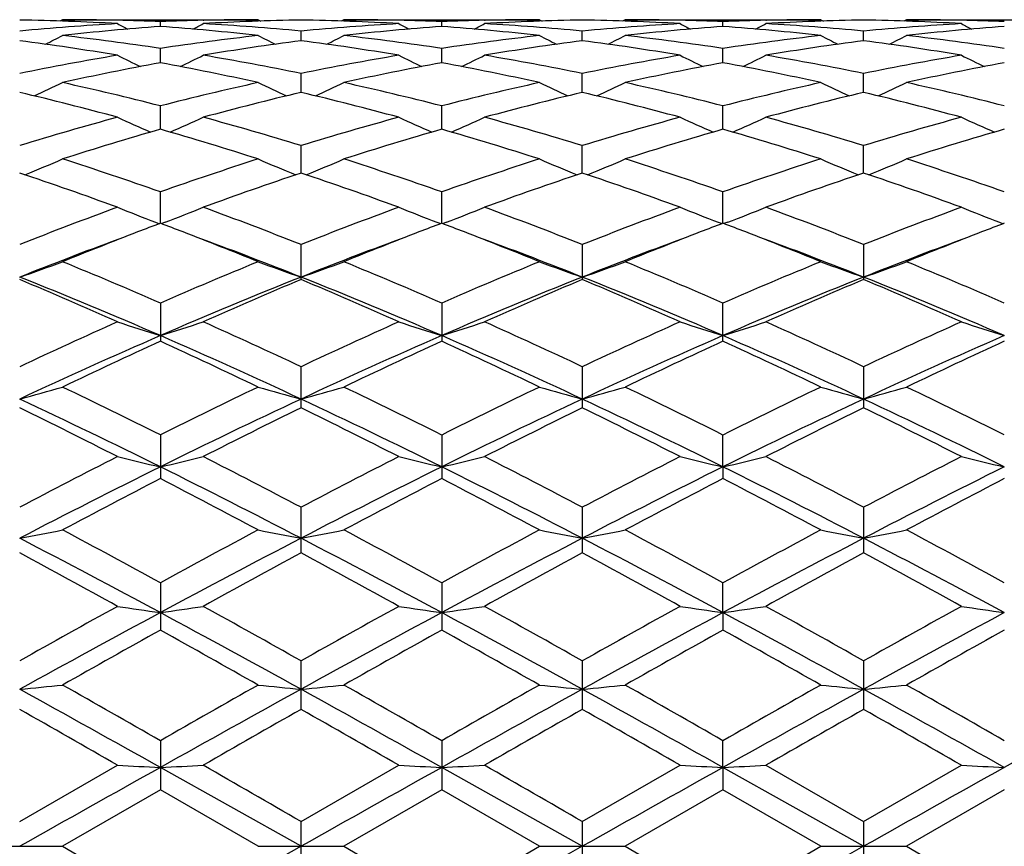
# Model space of a CAD drawing. Units: inches. Extents: x 0 to 11, y 0 to 8.5.
# Drawn here: x 4.1 to 4.2, y 4.7 to 4.8 of the extents above; entities that cross this region are included whole.
import ezdxf

# ---------------------------------------------------------------- set-up
doc = ezdxf.new("R2010")
doc.units = ezdxf.units.IN
doc.header["$LTSCALE"] = 0.605
doc.header["$MEASUREMENT"] = 0
doc.layers.get('0').update_dxf_attribs({"linetype": 'CONTINUOUS'})

msp = doc.modelspace()

# ---------------------------------------------------------------- linework, layer by layer
at = {"color": 7, "linetype": 'CONTINUOUS'}
for p, q in [((4.1475757103, 4.8022258439), (4.1473519157, 4.8021097435)), ((4.1475757103, 4.8022258439), (4.1638408594, 4.8022258439)), ((4.163840859, 4.8022258445), (4.164064863, 4.802109786)), ((4.1709739922, 4.8022258439), (4.1707502208, 4.8021097286)), ((4.1709739922, 4.8022258439), (4.1872390575, 4.8022258439)), ((4.1872390576, 4.8022258439), (4.18746299, 4.8021098067)), ((4.1943724805, 4.8022258439), (4.1941486187, 4.8021096881)), ((4.1943724805, 4.8022258439), (4.2106377501, 4.8022258439)), ((4.2106377521, 4.8022258429), (4.2108615978, 4.8021098418)), ((4.2177715005, 4.8022258439), (4.2175475145, 4.8021096428)), ((4.2177715005, 4.8022258439), (4.2340361415, 4.8022258439)), ((4.1521490766, 4.8021751999), (4.1520942161, 4.8021764075)), ((4.1557089689, 4.8016620646), (4.1557089495, 4.8020657127)), ((4.1592695484, 4.802175123), (4.1593228573, 4.8021764062)), ((4.1755480827, 4.8021751548), (4.1754918698, 4.8021763928)), ((4.1791068641, 4.8016621618), (4.1791068443, 4.8020656598)), ((4.1826663076, 4.8021750716), (4.182721124, 4.8021763914)), ((4.1989454315, 4.8021751799), (4.1988904754, 4.8021763902)), ((4.2025048382, 4.8016621686), (4.2025048561, 4.8020656576)), ((4.2060636574, 4.8021750382), (4.2061199011, 4.8021763923)), ((4.2223421369, 4.8021752493), (4.2222894389, 4.8021764092)), ((4.1674079277, 4.8004720092), (4.1674079829, 4.8012753182)), ((4.1908057883, 4.800471984), (4.1908057902, 4.8012753415)), ((4.2142040296, 4.8004719746), (4.2142039645, 4.8012753409)), ((4.1557089989, 4.7986361182), (4.1557089495, 4.799831587)), ((4.179106895, 4.7986363607), (4.1791068443, 4.7998313869)), ((4.2025048103, 4.7986363783), (4.2025048561, 4.7998313748)), ((4.1674078868, 4.796172378), (4.1674079829, 4.7977481883)), ((4.1908057869, 4.7961723413), (4.1908057902, 4.7977482383)), ((4.2142040778, 4.796172313), (4.2142039645, 4.7977482387)), ((4.1557090223, 4.7931041487), (4.1557089495, 4.795045526)), ((4.1791069192, 4.793104527), (4.1791068443, 4.7950451863)), ((4.2025047885, 4.793104555), (4.2025048561, 4.7950451649)), ((4.1674078529, 4.7894614867), (4.1674079829, 4.7917491865)), ((4.1908057858, 4.7894614035), (4.1908057902, 4.7917492616)), ((4.2142041176, 4.7894614006), (4.2142039645, 4.7917492628)), ((4.1557090426, 4.7852788259), (4.1557089495, 4.787891455)), ((4.1791069403, 4.7852793263), (4.1791068443, 4.7878909889)), ((4.2025047696, 4.7852793606), (4.2025048561, 4.787890959)), ((4.1553067562, 4.7853698845), (4.1556277176, 4.7852478656)), ((4.1561113947, 4.7853698817), (4.1557903141, 4.7852477562)), ((4.1787047429, 4.7853703646), (4.1790256344, 4.7852483736)), ((4.1795091945, 4.7853703586), (4.1791881896, 4.7852482633)), ((4.2021025118, 4.7853703872), (4.202423546, 4.7852483634)), ((4.2029069752, 4.7853703919), (4.20258612, 4.785248336)), ((4.2255006729, 4.7853697454), (4.2258217761, 4.7852476951)), ((4.1674079829, 4.7805971536), (4.1674079829, 4.7835088516)), ((4.1908057902, 4.7835089489), (4.1908057902, 4.7805970492)), ((4.2142039645, 4.7835089508), (4.2142039645, 4.7805970456)), ((4.1557089495, 4.7786443013), (4.1557089495, 4.7754607956)), ((4.1791068443, 4.7786437265), (4.1791068443, 4.7754613984)), ((4.2025048561, 4.7754614397), (4.2025048561, 4.7786436891)), ((4.1674079829, 4.7699200602), (4.1674079829, 4.7733438546)), ((4.1908057902, 4.7733439703), (4.1908057902, 4.7699199387)), ((4.2142039645, 4.7733439729), (4.2142039645, 4.7699199344)), ((4.1557089495, 4.7676594276), (4.1557089495, 4.7640273921)), ((4.1791068443, 4.7676587662), (4.1791068443, 4.7640280741)), ((4.2025047675, 4.7650093931), (4.2025048561, 4.7676587229)), ((4.2025047675, 4.7650093931), (4.2025048561, 4.7640281208)), ((4.1674079829, 4.7578405146), (4.1674079829, 4.761644831)), ((4.1908057902, 4.7616449607), (4.1908057902, 4.7578403805)), ((4.2142039645, 4.7616449638), (4.2142039645, 4.7578403759)), ((4.1557089495, 4.7553589765), (4.1557089495, 4.7514179883)), ((4.1791068443, 4.7553582539), (4.1791068443, 4.7514187233)), ((4.2025047675, 4.7528748974), (4.2025048561, 4.7553582063)), ((4.2025047675, 4.7528748974), (4.2025048561, 4.7514187736)), ((4.1674079829, 4.7448227269), (4.1674079829, 4.7488613674)), ((4.1908057902, 4.7488615062), (4.1908057902, 4.7448225855)), ((4.2142039645, 4.7488615097), (4.2142039645, 4.7448225805)), ((4.1557089495, 4.7422156474), (4.1557089495, 4.7381171564)), ((4.1791068443, 4.7422148914), (4.1791068443, 4.7381179162)), ((4.2025047675, 4.7399929856), (4.2025048561, 4.7422148413)), ((4.1440098761, 4.7354841171), (4.1521423258, 4.7401694235)), ((4.1674078339, 4.7334258439), (4.1557090449, 4.7399929166)), ((4.1674079836, 4.7354847249), (4.1755413312, 4.7401694232)), ((4.1908057852, 4.7334258439), (4.1791069426, 4.739992982)), ((4.1908057906, 4.7354848677), (4.1989386772, 4.7401694227)), ((4.2025047675, 4.7399929856), (4.2025048561, 4.7381179682)), ((4.21420414, 4.7334258439), (4.2025047675, 4.7399929856)), ((4.2060704099, 4.7401694231), (4.2142039637, 4.7354848721)), ((4.2142039637, 4.7354848721), (4.2223353829, 4.7401694231)), ((4.1557089495, 4.7381171564), (4.1475757103, 4.7334258439)), ((4.1638408592, 4.7334258436), (4.1557089495, 4.7381171564)), ((4.1791068443, 4.7381179162), (4.1709739922, 4.7334258439)), ((4.1872390577, 4.7334258441), (4.1791068443, 4.7381179162)), ((4.2025048561, 4.7381179682), (4.1943724805, 4.7334258439)), ((4.2106377512, 4.7334258443), (4.2025048561, 4.7381179682)), ((4.225903115, 4.7381169714), (4.2177715005, 4.7334258439)), ((4.1674079829, 4.7313669633), (4.1674079829, 4.7354847254)), ((4.1908057902, 4.7354848678), (4.1908057902, 4.73136682)), ((4.2142039645, 4.7354848717), (4.2142039645, 4.731366815)), ((4.1404440436, 4.7334258439), (4.1475757103, 4.7334258439)), ((4.1475757103, 4.7334258439), (4.1557089496, 4.7287345311)), ((4.1674078339, 4.7334258439), (4.1557090449, 4.7268587711)), ((4.1638408586, 4.7334258439), (4.1709739922, 4.7334258439)), ((4.1709739922, 4.7334258439), (4.1791068435, 4.7287337711)), ((4.1791068435, 4.7287337711), (4.1872390577, 4.7334258441)), ((4.1908057852, 4.7334258439), (4.1791069426, 4.7268587057)), ((4.1872390579, 4.7334258439), (4.1943724805, 4.7334258439)), ((4.1943724805, 4.7334258439), (4.2025048562, 4.7287337199)), ((4.21420414, 4.7334258439), (4.2025047675, 4.7268587022)), ((4.2025048562, 4.7287337199), (4.2106377512, 4.7334258443)), ((4.2106377521, 4.7334258439), (4.2177715005, 4.7334258439)), ((4.2177715005, 4.7334258439), (4.2259031159, 4.7287347167))]:
    msp.add_line(p, q, dxfattribs=at)
for centre, radius, start, end in [((4.147574966, 4.5956364648), 0.2065893791, 88.7465250496, 89.9997935791), ((4.1638413328, 4.5957127295), 0.2065131143, 90.0001313544, 91.2537230406), ((4.1709730459, 4.5957368767), 0.2064889672, 88.7460336911, 89.9997374382), ((4.1872396747, 4.5957674484), 0.2064583955, 90.0001712907, 91.2540763142), ((4.1943718333, 4.5957642457), 0.2064615981, 88.7459179026, 89.9998204122), ((4.210638715, 4.5957403636), 0.2064854802, 90.0002676934, 91.2539844972), ((4.2177710656, 4.5957093495), 0.2065164943, 88.7463258859, 89.999879317), ((4.1640524583, 4.5918007776), 0.210431095, 93.2446022341, 95.4654410755), ((4.1404314739, 4.5951546837), 0.2070712864, 86.7579253153, 89.0098212), ((4.1712826267, 4.5905939226), 0.2116418965, 94.2199263353, 96.4314435132), ((4.2294284817, 4.9512828522), 0.1681963552, 242.6451784408, 242.9796772072), ((4.1475630695, 4.5951379017), 0.2070880835, 87.745669387, 88.7310697367), ((4.1401315301, 4.5905953666), 0.2116407318, 83.5678636126, 85.7790345537), ((4.1638528178, 4.5952349689), 0.2069910122, 91.2687675021, 92.2548308867), ((4.0820493836, 4.9511874441), 0.1680843962, 297.0170092671, 297.3518309253), ((4.170989445, 4.5950893088), 0.2071366863, 90.9907124226, 93.2416847692), ((4.1473783037, 4.5919509068), 0.2102805198, 84.5341650105, 86.756383555), ((4.1638274486, 4.5950494085), 0.2071765645, 86.7587349858, 89.0097349329), ((4.1874527486, 4.5917207591), 0.210511058, 93.2437186284, 95.4639555311), ((4.1946599774, 4.5908534467), 0.2113816613, 94.219547279, 96.4336854079), ((4.2529491257, 4.9515351957), 0.1684763744, 242.6478703975, 242.9817149281), ((4.1709580642, 4.5951031579), 0.2071228625, 87.7452455737, 88.7301729166), ((4.1872529119, 4.5952174695), 0.2070085327, 91.2695833984, 92.2552494692), ((4.1635409304, 4.5907363315), 0.2114993995, 83.5666011575, 85.7793341595), ((4.1053770181, 4.9513347542), 0.1682469972, 297.0152995605, 297.3496905915), ((4.1943879759, 4.5950259239), 0.2072000699, 90.990609448, 93.2411826399), ((4.1707726006, 4.5918766583), 0.2103547886, 84.5351401467, 86.7568580872), ((4.1872235121, 4.5950172703), 0.2072087238, 86.758883392, 89.0094063513), ((4.2108391842, 4.5918709554), 0.210360485, 93.2430665135, 95.4647670045), ((4.2180693024, 4.5907488518), 0.2114868117, 94.220518811, 96.4334275567), ((4.2762379037, 4.9513430695), 0.168255845, 242.6506473477, 242.9850148464), ((4.194358327, 4.59520259), 0.2070234154, 87.7447851413, 88.7303695218), ((4.2106539293, 4.5950960449), 0.207129978, 91.269853261, 92.2547582978), ((4.18695318, 4.590869564), 0.2113654871, 83.5662059418, 85.780525271), ((4.1286469315, 4.9515706436), 0.1685150649, 297.0175571998, 297.3513286356), ((4.2177849616, 4.5950257887), 0.2072001844, 90.9902801972, 93.2410804364), ((4.1941583972, 4.5916980013), 0.210533813, 84.5364177271, 86.7564700446), ((4.2106221186, 4.5950861026), 0.2071398941, 86.7583319035, 89.0091967478), ((4.2342324881, 4.5919628657), 0.2102685294, 93.2435578981, 95.4658313476), ((4.2414834878, 4.5905663155), 0.2116698979, 94.2211844319, 96.4319704361), ((4.2995522071, 4.951168621), 0.1680630394, 242.6482770145, 242.9831844196), ((4.2177600248, 4.595251733), 0.2069742432, 87.745201509, 88.7314502061), ((4.0705564528, 4.9519986788), 0.169592473, 296.469274808, 297.0098156139), ((4.1231286329, 4.5840922719), 0.2181855384, 81.4122520412, 83.5666591545), ((4.1882685644, 4.5842795794), 0.2179972397, 96.4337973632, 98.5897190314), ((4.2407172701, 4.9517125082), 0.1692726422, 242.9892715093, 243.5310391953), ((4.0940070977, 4.9518606741), 0.1694457411, 296.4742348988, 297.0152332882), ((4.1464920135, 4.583879475), 0.2184009062, 81.4116275842, 83.5638158309), ((4.2116845349, 4.5841756324), 0.2181025237, 96.4353768718, 98.5903438508), ((4.2641212907, 4.9517034077), 0.1692671793, 242.9861168878, 243.5278166975), ((4.117480051, 4.9517225655), 0.1692888781, 296.4723908534, 297.0140124608), ((4.1699230368, 4.5841433496), 0.2181350476, 81.409850137, 83.5645383048), ((4.2351230086, 4.5838559998), 0.218424601, 96.436348503, 98.5883151405), ((4.2876038809, 4.9518569987), 0.1694421199, 242.984433004, 243.5254655892), ((4.1409106212, 4.951685394), 0.1692414322, 296.4682801074, 297.0102125533), ((4.1933499969, 4.5843257788), 0.2179506364, 81.4101573637, 83.5664617143), ((4.1157471282, 4.582364234), 0.2199314261, 80.4746305611, 82.6166684322), ((4.1957149105, 4.5820655458), 0.2202331799, 97.3847485509, 99.5236482982), ((4.13913269, 4.5822281496), 0.220067859, 80.4770418373, 82.6179780586), ((4.2191151945, 4.5820114804), 0.2202870833, 97.3835810188, 99.5222256743), ((4.1624953465, 4.581999727), 0.2202988729, 80.4779727709, 82.6165437263), ((4.2424811224, 4.5822033807), 0.2200926293, 97.3816761017, 99.5224231742), ((4.1858939072, 4.582046389), 0.2202525471, 80.4764406508, 82.6150834776), ((4.190306213, 4.5718713425), 0.2305723366, 99.5273312881, 101.5830881963), ((4.2284108868, 4.9525795444), 0.171238875, 243.551527752, 244.2649628845), ((4.0830606327, 4.9524929267), 0.1711377655, 295.7315092655, 296.4455339177), ((4.1211902038, 4.5722801175), 0.2301563244, 78.4156479504, 80.4749232489), ((4.2137040725, 4.5718178807), 0.2306248714, 99.5248521294, 101.5803502283), ((4.2519276998, 4.952833998), 0.1715191673, 243.5541515966, 244.2662093357), ((4.1063832723, 4.9526560702), 0.1713168467, 295.730372795, 296.4434298097), ((4.1445776406, 4.5721905725), 0.2302461777, 78.4175970802, 80.4763226198), ((4.2370336638, 4.5721880846), 0.2302485594, 99.5234683123, 101.5822110865), ((4.2752323183, 4.9526660183), 0.1713274689, 243.5568981764, 244.2698992376), ((4.1296685458, 4.9528704374), 0.1715586941, 295.733163206, 296.4450623044), ((4.1679061062, 4.57179539), 0.2306473106, 78.4203435114, 80.4756896047), ((4.2604158569, 4.5723105274), 0.2301254031, 99.524948676, 101.5844340544), ((4.2985416088, 4.952474634), 0.1711171812, 243.5545692386, 244.2687604566), ((4.1979710259, 4.569079395), 0.2334145766, 100.431516179, 102.4686123605), ((4.1134173173, 4.5689741826), 0.2335234015, 77.5301989562, 79.5660259848), ((4.2212674572, 4.5696259017), 0.2328589702, 100.4312996504, 102.4731754149), ((4.1368689996, 4.5692641913), 0.2332286861, 77.5276445991, 79.5661293656), ((4.2447342389, 4.5693033179), 0.2331886903, 100.4335661517, 102.4724405259), ((4.1603518893, 4.5696646223), 0.2328195215, 77.5265934212, 79.5688263575), ((4.2682100822, 4.5688992649), 0.2335997996, 100.4343479075, 102.469435168), ((4.072180626, 4.9540089275), 0.1741831022, 294.7936380104, 295.6485386412), ((4.0941155663, 4.5552432559), 0.2475860935, 75.594928597, 77.5301716471), ((4.2172345131, 4.5555636374), 0.2472589129, 102.4708147898, 104.4083190804), ((4.2390922259, 4.9537033888), 0.1738454609, 244.3505726031, 245.2074428137), ((4.0956396447, 4.9538457097), 0.1740096776, 294.7979910276, 295.6537728939), ((4.1173728875, 4.5547075143), 0.2481396348, 75.5942456039, 77.5251021826), ((4.2407050805, 4.555292965), 0.247538827, 102.4736413618, 104.4090413692), ((4.2624929574, 4.953687318), 0.1738320709, 244.3475274093, 245.2043634008), ((4.1191088391, 4.9537067579), 0.173853812, 294.7958755221, 295.6525931496), ((4.1408917804, 4.5552292435), 0.2476042145, 75.5913008764, 77.5262273137), ((4.2642515298, 4.5546559335), 0.2481927356, 102.4751823512, 104.4056368672), ((4.2859709893, 4.9538411057), 0.1740050477, 244.3459004785, 245.2017475994), ((4.1425349991, 4.9536759508), 0.1738142924, 294.7918053164, 295.6489249113), ((4.1644013705, 4.5556612088), 0.2471585638, 75.5914052086, 77.529625463), ((4.0861203358, 4.5518022823), 0.2511335689, 74.7580347439, 76.6727265695), ((4.2254541025, 4.5511823888), 0.2517726193, 103.3294411942, 105.2390893333), ((4.1094869807, 4.5516206089), 0.2513173597, 74.7618053152, 76.6752815217), ((4.2488526753, 4.5511389334), 0.2518150235, 103.3273341946, 105.2368884683), ((4.1327560588, 4.5511227103), 0.2518314658, 74.7634219662, 76.6728864835), ((4.2721283869, 4.5515934049), 0.2513445605, 103.3240511425, 105.2373624041), ((4.156147107, 4.5511414101), 0.2518149105, 74.7610617996, 76.670327875), ((4.2233965063, 4.5326208299), 0.2710158199, 105.2431108205, 107.0330028116), ((4.2263017236, 4.9558603106), 0.1779476292, 245.3705272949, 246.3415037211), ((4.0851661886, 4.9557736216), 0.1778482877, 293.6549669874, 294.6266786466), ((4.0882547645, 4.5334152502), 0.2701881831, 72.9649961408, 74.7601958706), ((4.2467812717, 4.532604226), 0.2710280963, 105.2392835149, 107.029257844), ((4.2498146537, 4.9561274059), 0.1782379029, 245.3730191154, 246.3421127735), ((4.1084886186, 4.9559506778), 0.1780402129, 293.6543252745, 294.624679797), ((4.1116310885, 4.5333010504), 0.2703037389, 72.9677384292, 74.7623794539), ((4.2699785662, 4.5333029305), 0.270301377, 105.2372990455, 107.0319878448), ((4.2731274099, 4.9559623448), 0.1780526059, 245.375629498, 246.345898745), ((4.1317822229, 4.9561654259), 0.1782786584, 293.6573518016, 294.6262319275), ((4.1348284201, 4.5325815722), 0.2710504922, 72.9716935398, 74.76155725), ((4.2933403085, 4.533472909), 0.2701281854, 105.2396192963, 107.0351596781), ((4.296436775, 4.955755312), 0.1778280091, 245.3734172303, 246.3453412943), ((4.2319246089, 4.5278563571), 0.2759804794, 106.0313468026, 107.7962849143), ((4.0793987771, 4.5275909562), 0.2762616607, 72.2021369467, 73.9650147333), ((4.2550399149, 4.5288393012), 0.2749580849, 106.0312945432, 107.8027416705), ((4.1029448186, 4.5281082797), 0.275723907, 72.1985300252, 73.9649295501), ((4.2786418924, 4.5281876997), 0.2756406993, 106.0346367298, 107.8016033853), ((4.1265935863, 4.5289122701), 0.274881958, 72.1969261705, 73.9688740455), ((4.3022573006, 4.5274464008), 0.2764126608, 106.0354820453, 107.7973325713), ((4.074587859, 4.9595363419), 0.1840006977, 292.3137829898, 293.3702683585), ((4.0557251987, 4.5044948029), 0.3005169096, 70.5669044588, 72.2032232396), ((4.2555268345, 4.5050317218), 0.2999553949, 107.7981983357, 109.4373397798), ((4.2366856294, 4.9591984568), 0.183633776, 246.6288931485, 247.6878549352), ((4.0980563604, 4.9593341325), 0.183787224, 292.3173854895, 293.3751790475), ((4.0787453825, 4.5034348157), 0.3016417376, 70.566204876, 72.1963797517), ((4.2791194945, 4.5044915398), 0.3005291644, 107.802018836, 109.4381140144), ((4.2600824127, 4.9591721554), 0.1836090717, 246.626043092, 247.6850552753), ((4.121520568, 4.9591910316), 0.1836297939, 292.3151859731, 293.3740713208), ((4.1024542065, 4.5043765737), 0.3006501936, 70.5623464513, 72.1978140245), ((4.3028997537, 4.5033373745), 0.3017447225, 107.8040000785, 109.4336283328), ((4.2835544768, 4.9593295713), 0.1837826781, 246.6245164337, 247.6823918948), ((4.1449412215, 4.9591687097), 0.1836007215, 292.311367544, 293.3706378932), ((4.1261469008, 4.5052129138), 0.2997641148, 70.5622581778, 72.2023854036), ((4.0466003703, 4.498766537), 0.3065817456, 69.8637434912, 71.4744398972), ((4.2652179713, 4.4976174025), 0.3077982446, 108.5283020089, 110.1324754806), ((4.0699322943, 4.4985086558), 0.3068469582, 69.8685601311, 71.4780010097), ((4.2886085529, 4.4975905811), 0.3078213011, 108.5254452566, 110.1296774699), ((4.0929967623, 4.497566862), 0.3078457818, 69.8707192413, 71.4748517003), ((4.3116849011, 4.4984772794), 0.3068782949, 108.5210722427, 110.1303797851), ((4.116366556, 4.4975401794), 0.3078800966, 69.8677257589, 71.4714213213), ((4.2692705396, 4.4671750309), 0.3402308858, 110.1366889855, 111.6024127192), ((4.2235501983, 4.9643142039), 0.1915156311, 248.1080989606, 249.1248032443), ((4.0879135808, 4.9642247548), 0.1914157973, 290.8719750625, 291.8893438562), ((4.042713062, 4.4686454435), 0.3386558558, 68.3950166033, 69.8674109715), ((4.2926212489, 4.4672229051), 0.3401693125, 110.1318275707, 111.5979329128), ((4.2470583724, 4.9646062843), 0.1918273538, 248.1103712054, 249.1250876979), ((4.1112367258, 4.9644243866), 0.1916284816, 290.8716164769, 291.8875145183), ((4.0660695944, 4.4684878293), 0.338817686, 68.3983472449, 69.8701979083), ((4.3155358693, 4.4684979296), 0.3388060428, 110.1293935715, 111.6013196925), ((4.2703794505, 4.9644379642), 0.1916427343, 248.1127674918, 249.1285771446), ((4.1345390155, 4.9646481574), 0.1918715588, 290.8744571834, 291.8889442771), ((4.0889887998, 4.4671998236), 0.3401915663, 68.4032069548, 69.8692427928), ((4.3388583719, 4.468751324), 0.3385425906, 110.1323608697, 111.6052002667), ((4.2936899639, 4.9642052781), 0.1913946898, 248.1107434473, 249.1283453046), ((4.2759099061, 4.4684786758), 0.3388371305, 110.7778491638, 111.1198774536), ((4.0355019532, 4.4685328563), 0.3387886172, 68.8764551136, 69.2179453164), ((4.2986669528, 4.4701694411), 0.3370294576, 110.7779247521, 111.1215878664), ((4.059348613, 4.4697169931), 0.3375227639, 68.8752256486, 69.217876726), ((4.3222032175, 4.469865916), 0.3373623196, 110.7815888682, 111.124476333), ((4.0829923607, 4.4702916937), 0.3368982975, 68.8784518433, 69.2222725031), ((4.3461981661, 4.4683101679), 0.3390279459, 110.7826218576, 111.1237988369), ((4.2808879007, 4.455629118), 0.3526172389, 111.1220965589, 112.2138676165), ((4.0301838555, 4.4548082394), 0.3535075528, 67.7846938281, 68.8740772318), ((4.3036885315, 4.4572141961), 0.3509238588, 111.1241704353, 112.2213731237), ((4.053877888, 4.4555999298), 0.3526627799, 67.7805583386, 68.872741856), ((4.3276747227, 4.4557467269), 0.3525045997, 111.1269677933, 112.2195977797), ((4.0779712145, 4.4573379421), 0.3507911498, 67.7782411743, 68.875844718), ((4.3515429889, 4.4545168123), 0.3538206327, 111.1261894527, 112.2146262457), ((4.2745815675, 4.4526128383), 0.3532096984, 110.2790879447, 111.6953822359), ((4.0344144783, 4.4463231027), 0.3599487679, 68.3165371302, 69.7067785001), ((4.2978316035, 4.4530837952), 0.3527170773, 110.2826558641, 111.7013591463), ((4.0578328984, 4.4464309825), 0.3598408798, 68.3132140108, 69.7041701697), ((4.3217168545, 4.4518052459), 0.354085117, 110.2845877987, 111.6981270594), ((4.0816827004, 4.4476205362), 0.35856869, 68.3100037425, 69.7055945636), ((4.3453689681, 4.4510814301), 0.3548514552, 110.2827395452, 111.6929887325), ((4.0774803653, 4.9728213535), 0.2032181309, 289.1098171274, 290.1773170513), ((4.0026184225, 4.4270434072), 0.3834838958, 66.4712118206, 67.7900865015), ((4.3108135479, 4.4223252548), 0.3886138179, 112.2220626157, 113.5233459905), ((4.2337966282, 4.9724338323), 0.2028062482, 249.8219323099, 250.8919395004), ((4.1009528321, 4.9725744781), 0.2029608186, 289.1127238146, 290.1816988109), ((4.0227281932, 4.4193246004), 0.3918730882, 66.4809270023, 67.7715464494), ((4.3346742514, 4.4212749286), 0.3897610508, 112.2266082135, 113.5241352793), ((4.2571909973, 4.9723973588), 0.2027706929, 249.8193932513, 250.8895301711), ((4.1244126774, 4.9724177014), 0.2027924994, 289.1106960069, 290.1807093266), ((4.0468495459, 4.4210636603), 0.3899898105, 66.4764101252, 67.7732001217), ((4.3589622369, 4.4191401743), 0.3920735758, 112.2289022502, 113.5188698134), ((4.280657964, 4.9725691179), 0.202955461, 249.8180304089, 250.8871039621), ((4.1478294373, 4.9724008187), 0.2027705336, 289.1073426925, 290.1776501496), ((4.070942407, 4.4226644163), 0.3882455405, 66.4761553006, 67.7786250447), ((3.9937593776, 4.4035442331), 0.406077128, 66.4958780185, 68.2840847418), ((3.986005505, 4.404977751), 0.407499263, 65.9396627533, 67.1859588111), ((4.3143034322, 4.4115840644), 0.3973662353, 111.6954564206, 113.5227956734), ((4.3233188968, 4.4097960964), 0.4022457421, 112.8053183268, 114.0677668452), ((4.0176484185, 4.4046644262), 0.4048543886, 66.4964175974, 68.2899745004), ((4.0122956064, 4.4115609667), 0.4003093261, 65.9333566255, 67.2021312071), ((4.3375639741, 4.411874155), 0.3970458184, 111.6925118567, 113.5213047986), ((4.3466878407, 4.4098029543), 0.4022281374, 112.8019126432, 114.064547439), ((4.0403482267, 4.4029835869), 0.4066741731, 66.5006770619, 68.2861851625), ((4.0349104119, 4.4097648661), 0.4022684142, 65.9359107418, 67.1984398246), ((4.3603358299, 4.4133588812), 0.3954346591, 111.6876819954, 113.5239957279), ((4.3693242619, 4.4115218307), 0.4003483745, 112.7967495665, 114.0654213381), ((4.0582289157, 4.4096489998), 0.402406099, 65.9324707811, 67.1943757978), ((4.0634076638, 4.4022149528), 0.4075136468, 66.5000544965, 68.2818966746), ((4.3390415088, 4.3587090931), 0.4582127365, 114.0721909234, 115.1908986473), ((4.2205983649, 4.9846620276), 0.2185859251, 251.7492166104, 252.7309221442), ((4.0908612879, 4.9845644456), 0.2184804039, 287.2662662535, 288.2485804317), ((3.9774158757, 4.3696841992), 0.4461368823, 64.7948530265, 65.9437262964), ((4.3623086445, 4.3588947062), 0.4579894797, 114.0665998379, 115.1859291886), ((4.2441015135, 4.9850016282), 0.2189410575, 251.7511663674, 252.7309696934), ((4.1141855574, 4.9848035112), 0.2187301458, 287.266129549, 288.2470043961), ((3.9970126718, 4.3613288004), 0.4553155752, 64.8098493774, 65.9356754891), ((4.3845832964, 4.3613549755), 0.4552852442, 114.0638555175, 115.1897746569), ((4.2674308261, 4.9848205632), 0.2187477944, 251.7532385755, 252.7340254047), ((4.1374965141, 4.9850503957), 0.2189916663, 287.2686628227, 288.2482456637), ((4.0193036629, 4.3588718134), 0.4580101516, 64.8153366734, 65.9346327116), ((4.4078217567, 4.36177603), 0.4548362586, 114.0672811749, 115.194143575), ((4.2907429245, 4.9845427054), 0.218457417, 251.751495288, 252.7340098723), ((4.3405705416, 4.350773409), 0.4636072134, 113.4998048567, 115.0861830722), ((4.3521192123, 4.3457883209), 0.4724356325, 114.5659095155, 115.6552564288), ((3.9545720021, 4.3357757989), 0.4835069471, 64.3536863663, 65.4179461055), ((3.9649273426, 4.3376958073), 0.4779608837, 64.9357679839, 66.4744756685), ((4.3632837496, 4.3523496015), 0.461889119, 113.4998580878, 115.0921673592), ((4.3739765723, 4.3491634609), 0.4687260847, 114.5661341792, 115.6640909991), ((3.9829269266, 4.3464026356), 0.4717817102, 64.3377714484, 65.4285465724), ((3.9885364107, 4.3382021577), 0.4774127178, 64.9329717791, 66.4734764073), ((4.3873511135, 4.3508783884), 0.4635053098, 113.5032398551, 115.0899869295), ((4.398541647, 4.3467039206), 0.47144823, 114.5708578806, 115.6624245939), ((4.012728194, 4.3399433329), 0.4754993723, 64.9306818146, 66.4774454425), ((4.0077559066, 4.3494234133), 0.4684394873, 64.3354492418, 65.4340847045), ((4.4114103565, 4.3493754245), 0.465146695, 113.5041034014, 115.0852093833), ((4.4231365138, 4.3441028839), 0.4743105891, 114.5717062109, 115.6565615388), ((4.0804727158, 5.0040634247), 0.2419075059, 285.2274000294, 286.104560254), ((3.9157959433, 4.2888612018), 0.5355427077, 63.3857735765, 64.3549830372), ((4.3997053705, 4.2806153889), 0.5447441135, 115.6569682341, 116.609680586), ((4.2308100061, 5.0035904243), 0.241415939, 253.8948198869, 254.7740458918), ((4.1039430392, 5.003759087), 0.2415951281, 285.2297791894, 286.1081664838), ((3.9377234811, 4.2859662158), 0.538789051, 63.3838638338, 64.3472273226), ((4.4242202032, 4.2784017757), 0.5472229552, 115.6620024997, 116.6104582364), ((4.2542038349, 5.0035435503), 0.2413696929, 253.8927300865, 254.7720721386), ((4.1273997868, 5.0035697267), 0.2413970381, 285.2281163295, 286.1073514832), ((3.9571819068, 4.277970474), 0.5477024103, 63.3901465575, 64.3377892094), ((4.4497455744, 4.2740309687), 0.5520836278, 115.6645019341, 116.6046725275), ((4.2776673025, 5.0037507996), 0.2415867775, 253.8916078105, 254.7700828181), ((4.1508148395, 5.0035524472), 0.241375989, 285.22536865, 286.1048331517), ((3.9822489389, 4.2813106989), 0.5439693015, 63.3897536667, 64.3437877663), ((3.9009713083, 4.2515541508), 0.5731729754, 63.6128481478, 64.9111569775), ((4.4031520919, 4.2666754534), 0.5563851601, 115.0688448363, 116.4062810848), ((3.925089016, 4.2529944635), 0.5715631002, 63.6133322645, 64.915266338), ((4.4263668197, 4.2670193869), 0.5559959316, 115.066762375, 116.4051228306), ((3.9473097702, 4.2505502576), 0.574275795, 63.6165089879, 64.9122778498), ((4.4487734362, 4.269051239), 0.5537352687, 115.0628838467, 116.4067566928), ((3.9702700845, 4.2496835737), 0.575246439, 63.6157772, 64.9093653696), ((3.8886912325, 4.2486612378), 0.5804299329, 63.0064899779, 63.9038712003), ((4.4184830368, 4.2571399556), 0.5709484376, 116.0879847136, 117.0001766421), ((3.9129057416, 4.2501714953), 0.5787140586, 63.010566116, 63.9106649976), ((4.4417932309, 4.2572331717), 0.5708260825, 116.0842064648, 116.9966825489), ((3.9397881437, 4.2571626363), 0.570902715, 63.003815547, 63.9161833784), ((4.4633356308, 4.2608958669), 0.5667204677, 116.0785141674, 116.9976753592), ((3.9629737581, 4.2568302434), 0.5712947117, 63.0000840677, 63.9116938977), ((4.4614829974, 4.158869977), 0.6812679633, 117.0048600734, 117.775173452), ((4.2177829678, 5.0337418295), 0.2758087608, 256.2318655306, 256.993507623), ((4.0936736442, 5.0336215013), 0.27568285, 283.0043199635, 283.7664187906), ((3.8616620657, 4.1814815513), 0.6557972221, 62.2107795021, 63.0109299518), ((4.4845136632, 4.1594340243), 0.6805981683, 116.9987934156, 117.7699105187), ((4.2412820625, 5.0341809831), 0.2762591169, 256.2333799725, 256.9935418614), ((4.1170006727, 5.0339308991), 0.2759999537, 283.0042162388, 283.7651945152), ((3.8844036504, 4.1801228481), 0.6573052859, 62.215397325, 63.0137877822), ((4.5050520777, 4.1649690207), 0.674368524, 116.9958518704, 117.774052577), ((4.2646149735, 5.0339505996), 0.2760200178, 256.2349906301, 256.9959070708), ((4.140315809, 5.0342469217), 0.2763264616, 283.0061776471, 283.7661597641), ((3.897106888, 4.1594162938), 0.6806099671, 62.2314310643, 63.0025450176), ((4.5280698267, 4.1658093708), 0.6734477224, 116.9995775539, 117.7787313111), ((4.2879303618, 5.0335912819), 0.2756516713, 256.2336366545, 256.9958973176), ((4.4607993089, 4.1499768025), 0.6865455183, 116.3839731673, 117.4791140763), ((3.8374547101, 4.1241068997), 0.7155706831, 62.5415745195, 63.5922730052), ((4.4829863499, 4.1524163701), 0.6838222612, 116.3839092653, 117.4834267454), ((3.8612591623, 4.1249429669), 0.7146413222, 62.5395838539, 63.5916657046), ((4.5073741206, 4.1504811853), 0.6859958022, 116.3861524749, 117.4821790796), ((3.8859657811, 4.127492201), 0.7117760182, 62.5384017938, 63.5947579007), ((4.5320097247, 4.1480109838), 0.6887582044, 116.3870544186, 117.4786605689), ((4.482042663, 4.1329955028), 0.7104188468, 117.3454278423, 118.0863996567), ((3.8181916363, 4.1118158401), 0.7343690116, 61.9218710202, 62.6385851957), ((4.5014769358, 4.1406694284), 0.7017823574, 117.3457572316, 118.0958458779), ((3.8432647937, 4.1150831348), 0.7306978974, 61.9171657393, 62.6375267545), ((4.5279088405, 4.1349398728), 0.7082653294, 117.350846604, 118.0940369965), ((3.8804458139, 4.1412648136), 0.7011106643, 61.9036607252, 62.6544728614), ((4.5544085302, 4.1289651322), 0.7149962733, 117.3516567608, 118.0877633344), ((4.083009303, 5.0844182659), 0.3310217594, 280.6191373189, 281.2477526721), ((3.7475188821, 4.0097823775), 0.8500021155, 61.300070794, 61.923247686), ((4.5739510779, 3.991306446), 0.8710354456, 118.0882318542, 118.6962834832), ((4.2282778583, 5.0837543031), 0.3303453079, 258.7517989558, 259.3819026285), ((4.1064778121, 5.0839885752), 0.3305866242, 280.6208362157, 281.250340896), ((3.7667035965, 4.0021458811), 0.8587230739, 61.2981554279, 61.9150035741), ((4.600566759, 3.9854512574), 0.8777159249, 118.0935674638, 118.6970309616), ((4.251671243, 5.0836857694), 0.330277152, 258.7502990676, 259.3804920468), ((4.1299319368, 5.0837261776), 0.3303184144, 280.6196467472, 281.249755554), ((3.7949466731, 4.0111605496), 0.8484891421, 61.2927816886, 61.9170432456), ((4.6300921169, 3.9740604647), 0.8906497775, 118.0961888264, 118.6909288809), ((4.2751317564, 5.0839727339), 0.3305706633, 258.7494932917, 259.3790691935), ((4.1533455458, 5.0837062528), 0.3302960264, 280.6176827111, 281.2479477544), ((3.8086374915, 3.9931099072), 0.8689847604, 61.3031026647, 61.9125666395), ((3.7132915348, 3.9309773552), 0.9334069249, 61.7069509803, 62.519444992), ((4.578455718, 3.9681492691), 0.891352198, 117.4613990868, 118.3122003385), ((3.7377587694, 3.932949729), 0.9311635058, 61.7073701124, 62.5218070846), ((4.6016344636, 3.9685293842), 0.8909137857, 117.4601646915, 118.3113804477), ((3.758868996, 3.9286277271), 0.9360534683, 61.7094639643, 62.5196377569), ((4.6233186963, 3.9717305254), 0.8872828707, 117.4572689283, 118.3119977984), ((3.7818406332, 3.927862906), 0.9369288949, 61.708652192, 62.5180691107), ((3.688192976, 3.9139746872), 0.9591035086, 61.0705502525, 61.6241703815), ((4.6123130283, 3.933917824), 0.9363701722, 118.3683351908, 118.935338408), ((3.7141013869, 3.918368232), 0.9540443298, 61.0748125424, 61.6313995283), ((4.635415233, 3.934327231), 0.9358693627, 118.3643241957, 118.9316831872), ((3.7301618243, 3.9049597342), 0.9693287679, 61.0785722344, 61.6263551337), ((4.6532787701, 3.9443742768), 0.924399145, 118.3583084247, 118.9327522243), ((3.7688351521, 3.9330700819), 0.9373363414, 61.0649374536, 61.6313380781), ((4.7539784834, 3.6649830587), 1.2437252929, 118.9402962942, 119.3692928109), ((4.2156277963, 5.174140046), 0.4255052928, 261.4194208043, 261.9048240585), ((4.0958257569, 5.1739632999), 0.4253253142, 278.0937990522, 278.5794794734), ((3.5961151998, 3.73427644), 1.164370224, 60.6169955649, 61.075182321), ((4.775974947, 3.6672354961), 1.2410754501, 118.9339508154, 119.3638861611), ((4.2391237749, 5.1748308891), 0.4262028719, 261.4203868406, 261.9048445294), ((4.1191548835, 5.1744505021), 0.4258171541, 278.0937342286, 278.5786983765), ((3.6173083547, 3.7301624113), 1.1690368491, 60.6217767392, 61.078175972), ((4.78917253, 3.6855521556), 1.220110458, 118.9308989781, 119.3681997795), ((4.2624594065, 5.1744730515), 0.4258398317, 261.4214147193, 261.9063490704), ((4.1424732129, 5.1749435641), 0.4263164868, 278.0949821622, 278.5793146929), ((3.628919317, 3.7089224747), 1.1933278324, 60.6288997003, 61.0760430645), ((4.8112832793, 3.6880501051), 1.2173021591, 118.9348018422, 119.3730510883), ((4.2857773426, 5.1739079217), 0.4252692748, 261.420551192, 261.9063439674), ((4.7471760119, 3.6539930582), 1.2479479239, 118.2911134357, 118.9028785401), ((3.5211095149, 3.574929716), 1.3380100646, 61.1165495743, 61.6871239569), ((4.7678619916, 3.6590239656), 1.2422328066, 118.2909443145, 118.9055281219), ((3.5455605956, 3.5768961649), 1.3357795208, 61.115359725, 61.6868933659), ((4.7927022219, 3.6563960111), 1.2452304941, 118.2920758395, 118.9051757706), ((3.571537756, 3.5815763913), 1.3304358534, 61.1152396902, 61.6890892313), ((4.8191763282, 3.650723408), 1.2516831069, 118.2929885061, 118.9029172742), ((4.8061596794, 3.5842692627), 1.3361595337, 119.1308768846, 119.530922282), ((3.4646210081, 3.51214952), 1.4189393501, 60.4767685556, 60.8534287349), ((4.814682643, 3.6109805459), 1.305586394, 119.1312919879, 119.5407063511), ((3.4946460364, 3.5240933308), 1.4052808319, 60.471906418, 60.8522529932), ((4.8495248364, 3.5906983284), 1.328874263, 119.1365911612, 119.5388138633), ((3.5339009196, 3.552218403), 1.3729940833, 60.4692041922, 60.8585206975), ((4.8847475819, 3.5695215267), 1.3531278042, 119.1373474072, 119.5323125105), ((4.0847033468, 5.3669970857), 0.6233279639, 275.4596646662, 275.7890190703), ((3.2203200923, 3.1093860603), 1.8817770259, 60.1931691125, 60.4781585772), ((5.1397542793, 3.024238683), 1.9798459691, 119.5329436712, 119.8037831077), ((4.226585054, 5.3657069238), 0.6220314538, 264.2107397328, 264.5408862173), ((4.1081706553, 5.366170008), 0.6224981421, 275.4605524738, 275.7903766114), ((3.2214089916, 3.0705697609), 1.9265468123, 60.1912858884, 60.4696537468), ((5.1809577347, 2.9932022224), 2.0156265841, 119.5384369324, 119.8044866859), ((4.2499782107, 5.3655725637), 0.6218972706, 264.2099532993, 264.5401484924), ((4.1316230406, 5.3656715609), 0.6219968006, 275.4599300576, 275.7900694804), ((3.2702053738, 3.1152656621), 1.8751389164, 60.1857640416, 60.4717516572), ((5.2390632891, 2.9321517769), 2.0858527467, 119.5411158232, 119.7982251846), ((4.2734368001, 5.3661177388), 0.622445707, 264.209530756, 264.5394039585), ((4.1550356993, 5.3656390971), 0.6219631265, 275.4589028788, 275.7891211947), ((3.3124766693, 3.148199879), 1.8371811919, 60.1857946506, 60.4776551264), ((3.0389142991, 2.7449090532), 2.2863923824, 60.7610611954, 61.0964958191), ((5.1594203504, 2.948349712), 2.0536362281, 118.884905213, 119.2583470066), ((3.0633971332, 2.7468190951), 2.2841958152, 60.7614066351, 61.0971604802), ((5.1829836656, 2.9480194312), 2.0540052779, 118.8844940452, 119.2578688401), ((3.0789238072, 2.7326735825), 2.3003837419, 60.7624285528, 61.0958165909), ((5.2022499688, 2.9553686664), 2.0455743517, 118.8825897071, 119.2575162676), ((3.1043124993, 2.7363006702), 2.2962464582, 60.7615616208, 61.0955485673), ((5.2256384251, 2.9555126391), 2.0454438965, 118.8843071164, 119.2592496345), ((2.9205834354, 2.5975177374), 2.4713748296, 60.1104604653, 60.3276908069), ((5.3240321284, 2.7141821843), 2.3369382592, 119.6652274764, 119.8949307659), ((2.9615488878, 2.6277087452), 2.4364457245, 60.1148068446, 60.3351627875), ((5.3453374463, 2.7175154514), 2.333006121, 119.6610912239, 119.8912022719), ((2.9334836379, 2.5378168529), 2.5400262397, 60.1186524087, 60.3300117657), ((5.3331378908, 2.7795305006), 2.2615008492, 119.6549101215, 119.8923150488), ((2.9423817051, 2.512874712), 2.5688758529, 60.1154214115, 60.3243786198), ((6.8989073493, -0.1606892432), 5.6162106948, 119.2382899626, 119.3751611226), ((4.2144590187, 5.9632963641), 1.2247133885, 267.0833780412, 267.2504441329), ((4.0969879861, 5.9629016796), 1.2243177714, 272.7490902915, 272.9162355329), ((1.9842732617, 0.9554074592), 4.3652103441, 59.991973776, 60.1151517703), ((6.8972599194, -0.115998285), 5.5649803944, 119.2380274287, 119.3761584004), ((4.2379532259, 5.9653048809), 1.2267241478, 267.0837105904, 267.2504510243), ((4.1203181578, 5.964321976), 1.2257396162, 272.7490683487, 272.9159664227), ((1.9757669418, 0.8994180648), 4.4296507332, 59.9968114646, 60.1182083406), ((6.9116216739, -0.0998458523), 5.5464722473, 119.2380751247, 119.3766659082), ((4.2612900916, 5.9642663386), 1.2256838733, 267.0840641551, 267.25096849), ((4.143638177, 5.9657507186), 1.2271704428, 272.7494974776, 272.9161787207), ((6.9727523076, -0.1670739839), 5.6235652886, 119.2389754493, 119.3756647531), ((4.2846095651, 5.9626253255), 1.224041056, 267.083767051, 267.2509667594)]:
    msp.add_arc(centre, radius, start, end, dxfattribs=at)

doc.saveas('drawing.dxf')
